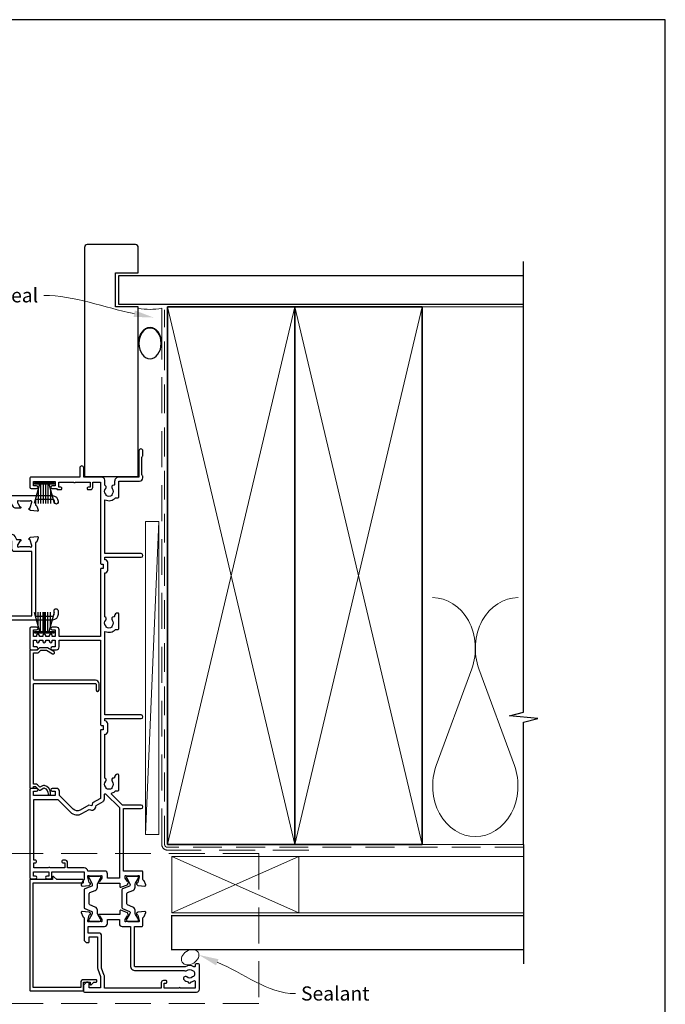
# Model space of a CAD drawing. Units: millimetres. Extents: x 23 to 1863, y -511 to 568.
# Drawn here: x 522 to 750, y -120 to 228 of the extents above; entities that cross this region are included whole.
import ezdxf

# ---------------------------------------------------------------- set-up
doc = ezdxf.new("R2010")
doc.units = ezdxf.units.MM
doc.header["$MEASUREMENT"] = 0
doc.linetypes.add('DASHED', pattern=[19.049999999999997, 12.7, -6.35])
doc.layers.get('Defpoints').update_dxf_attribs({"color": 1})
for name, color, linetype in [('22150$0$APL Joinery', 2, 'Continuous'), ('22310$0$APL Joinery', 2, 'Continuous'), ('22735$0$APL Joinery', 2, 'Continuous'), ('22805$0$APL Joinery', 2, 'Continuous'), ('9010335$0$APL Joinery', 2, 'Continuous'), ('APL Joinery', 2, 'Continuous')]:
    doc.layers.add(name, color=color, linetype=linetype)
doc.styles.add('General notes', font='arial.ttf', dxfattribs={"height": 3.5})

# ---------------------------------------------------------------- blocks, each defined once
blk = doc.blocks.new('22310$0$19437')
at = {"layer": '22310$0$APL Joinery'}
blk.add_lwpolyline([(71.99999999983929, 42.00000000010914), (71.99999999983929, 41.59999999998035, -0.9999999999999999), (70.79999999983856, 41.59999999998035), (70.79999999983856, 42, 0.414213562373095), (70.19999999983911, 42.59999999999945), (63.99999999982838, 42.59999999999945), (63.99999999995934, 40.78991268231403, 0.3613975351165655), (64.24522083598485, 40.49495634114646, -0.2655138063298827), (64.47234945824611, 40.30260604297655), (64.98190778620783, 38.90260604296782, -0.548618786612905), (64.67385327714446, 38.50114159055283), (62.28934043353665, 38.70975943240774, -0.1763269807075047), (62.10335512200554, 38.79648580747744), (61.77661762478537, 39.1232233046976, -0.5773502691904056), (61.88868955881144, 39.54148145656291), (62.00022506597752, 39.57136730563798, 0.2679491924346096), (62.17700176127464, 39.74814400093601), (62.68977774784734, 41.66185003570718, 0.06554346281528096), (62.69999999995643, 41.73949574922881), (62.69999999997826, 41.8999999999578, 0.6885002580570598), (62.17639320226162, 42.10000000002765, -0.2134217652387747), (61.95278640462793, 41.99999999999272), (58.73810499612891, 41.99999999999272, -0.0632542239301064), (58.66310499613182, 42.00952624902857), (57.94999999998554, 42.1936491673041, 0.4903143948243864), (57.69999999998554, 41.99999999999272), (57.69999999998554, 41.48432619692176, 0.1378721067456931), (57.74393476080449, 41.32802330737468), (58.51242872234734, 40.06902809212625, -0.3611145255716062), (58.81468105622052, 39.96560748767661), (58.86678201940531, 39.88025240795105, -0.5855240683206488), (58.65339432008413, 39.49999999999636), (57.07778591145079, 39.49999999999636, -0.2614125764246529), (56.22423511417246, 39.97899036816125), (55.09986175354906, 41.82100963183439, 0.2614125764247837), (54.24631095626982, 42.30000000000018), (10.56409165071409, 42.30000000000018, 0.2614125764253886), (9.71054085343394, 41.82100963183257), (7.975764885864464, 38.97899036817398, -0.2614125764254097), (7.122214088584315, 38.50000000000728), (5.546605679951881, 38.50000000000728, -0.5855240683337806), (5.333217980633435, 38.88025240795832), (5.385318943811853, 38.96560748768388, -0.361114525566074), (5.687571277685038, 39.06902809212625), (6.456065239227883, 40.32802330738195, 0.1378721067453836), (6.500000000046839, 40.48432619693631), (6.500000000039563, 41, 0.4903143948494256), (6.250000000046839, 41.19364916731865), (5.536895003900554, 41.00952624903584, -0.06325422393010618), (5.461895003903464, 41), (2.247213595331687, 41, -0.2134217652387756), (2.023606797697994, 41.10000000003492, 0.6885002580537082), (1.499999999988631, 40.89999999996508), (1.500000000003183, 40.73949574923608, 0.06554346281431929), (1.510222252112271, 40.66185003571445), (2.022998238684067, 38.74814400094328, 0.2679491924250386), (2.199774933982098, 38.57136730564525), (2.311310441149089, 38.54148145657291, -0.5773502692084677), (2.423382375172423, 38.12322330470579), (2.096644877954077, 37.79648580748471, -0.1763269807075041), (1.910659566422964, 37.70975943241501), (-0.473853277184844, 37.50114159056102, -0.548618786615524), (-0.7819077862500308, 37.90260604297509), (-0.2723494582828607, 39.30260604298383, -0.2655138063362678), (-0.04522083602614657, 39.49495634115738, 0.361397535123095), (0.2000000000057298, 39.78991268232494), (0.1999999999848114, 42.60000000002037), (-11.19999999999773, 42.60000000002037), (-11.19999999999773, 40.80000000000655, -0.4142135623733448), (-11.999999999997, 40.00000000000728), (-12.94999999999773, 40.00000000000728, -0.9999999999999999), (-12.94999999999773, 41.00000000000728), (-12.19999999999773, 41.00000000000728), (-12.19999999999773, 42.50000000000728), (-17.69999999999773, 42.50000000000728), (-17.69999999999773, 41.00000000000728), (-16.94999999999773, 41.00000000000728, -0.9999999999999999), (-16.94999999999773, 40.00000000000728), (-18.49999999999336, 40.00000000000728, -0.414213562373095), (-18.99999999999336, 40.50000000000728), (-18.99999999999336, 43.70000000000437, -0.414213562373095), (-18.69999999999773, 44), (69.99999999983929, 44, -0.4142135623571119)], format="xyb", close=True, dxfattribs=at)
blk = doc.blocks.new('22310$0$19436')
at = {"layer": '22310$0$APL Joinery'}
for points in [[(57.69999999998618, 25.99999999999636, 0.4903143948243847), (57.94999999998618, 25.80635083268498), (58.66310499613246, 25.99047375096052, -0.0632542239308791), (58.73810499612955, 25.99999999999636), (61.95278640462857, 25.99999999999636, -0.2134217652359361), (62.17639320226226, 25.89999999995416, 0.6885002580626465), (62.69999999997162, 26.10000000003129), (62.69999999995707, 26.26050425076755, 0.06554346281207425), (62.68977774784798, 26.33814996428191), (62.17700176127983, 28.25185599905308, 0.2679491924298893), (62.00022506597816, 28.42863269434383), (61.8886895588148, 28.45851854341618, -0.5773502691916775), (61.77661762478965, 28.87677669529148), (62.10335512200982, 29.20351419250437, -0.1763269807042752), (62.28934043353729, 29.29024056758135), (64.6738532771451, 29.49885840943534, -0.5486187866205943), (64.98190778621574, 29.09739395702127), (64.47234945824675, 27.69739395701254, -0.2655138063238048), (64.2452208359864, 27.50504365882443, 0.3613975351209349), (63.99999999995634, 27.21008731766415), (63.99999999995634, 1.399999999995089), (69.99999999992724, 1.399999999995089, 0.4142135623730976), (70.5999999999276, 1.999999999995453), (70.5999999999276, 3.29999999998472, -0.9999999999999999), (71.99999999995634, 3.29999999998472), (71.99999999995634, 2, -0.414213562373095), (69.99999999995634, 0), (0.3000000000001819, 0, -0.414213562373761), (0, 0.3000000000001819), (0, 2.375735931291274, -0.1989123673797074), (0.08786796564527322, 2.587867965648911), (0.9121320343547268, 3.412132034358365, -0.1989123673768789), (1.124264068712364, 3.499999999996362), (1.69999999999709, 3.500000000003638, -0.4142135623873024), (1.999999999992724, 3.200000000008004), (2, 1.500000000003638), (5.999999999992724, 1.500000000003638), (5.999999999993634, 15), (5.299999999997453, 15, -0.4142135623699872), (4.999999999997272, 15.29999999999927), (4.999999999995453, 18.69999999999345, -0.414213562373095), (5.299999999994725, 18.99999999999272), (5.999999999993634, 18.99999999999272), (5.999999999992724, 22.99999999999636), (2.000000000007311, 22.99999999999637), (2, 17.79999999999927, -0.414213562373095), (1.69999999999709, 17.49999999999636), (1.124264068712364, 17.50000000000364, -0.1989123673794842), (0.9121320343547268, 17.58786796564891), (0.2878679656423628, 18.212132034354, -0.1989123673794677), (0.2000000000007276, 18.42426406871164), (0.1999999999688953, 26.21008731738766, 0.3613975351420511), (-0.04522083603296778, 26.50504365883535, -0.2655138063500635), (-0.2723494583224237, 26.69739395701345), (-0.7819077862804988, 28.09739395702218, -0.5486187866144089), (-0.4738532772171311, 28.49885840942171), (1.910659566390677, 28.29024056758226, -0.176326980709837), (2.09664487792179, 28.20351419250528), (2.423382375134679, 27.87677669529239, -0.5773502692001085), (2.311310441116802, 27.45851854342345), (2.199774933949811, 27.42863269435202, 0.2679491924364339), (2.022998238655418, 27.25185599905399), (1.510222252079984, 25.33814996428282, 0.06554346281657113), (1.49999999996362, 25.26050425076119), (1.499999999949068, 25.10000000002492, 0.6885002580553642), (2.023606797662069, 24.89999999996235, -0.213421765240401), (2.247213595306675, 24.99999999999727), (5.461895003798418, 24.99999999999727, -0.06325422393087998), (5.536895003795507, 24.99047375096143), (6.249999999938154, 24.80635083268589, 0.4903143948325701), (6.49999999994543, 24.99999999999727), (6.499999999934516, 25.51567380306824, 0.1378721067420338), (6.456065239119198, 25.67197669261532), (5.687571277579991, 26.93097190786375, -0.3611145255660715), (5.385318943706807, 27.03439251230611), (5.33321798052657, 27.11974759203167, -0.5855240683285616), (5.546605679839558, 27.49999999999727), (7.080816411432352, 27.49999999995907, -0.3563939586952634), (10.99999999989268, 30.69999999999618), (54.3999999999869, 30.69999999999618, -0.3371881663439988), (57.29136645894687, 28.49999999999636), (58.65339432009114, 28.49999999999636, -0.5855240683293312), (58.86678201940686, 28.11974759203076), (58.8146810562248, 28.0343925123052, -0.3611145255693877), (58.51242872234798, 27.93097190786284), (57.74393476080513, 26.67197669261441, 0.1378721067460072), (57.69999999998618, 26.51567380306733)], [(8.099999999982174, 22.99999999999636), (7.39999999999327, 22.99999999999636), (7.39999999999327, 19.40000000000327), (6.999999999995453, 19.00000000000546), (7.39999999999327, 18.60000000000764), (7.39999999999327, 1.499999999995453), (62.69999999993615, 1.499999999995453), (62.69999999974334, 24.19999999999527), (56.69999999998618, 24.19999999999618, -0.414213562373095), (55.69999999998618, 25.19999999999618), (55.69999999998709, 27.49999999999545, 0.4142135623732706), (54.19999999998709, 28.99999999999636), (10.8999999999096, 28.99999999999636, 0.414213562378663), (8.899999999909596, 26.99999999995816), (8.8999999999196, 26.50000000001637, -0.2679491924322954), (8.399999999932334, 25.63397459622047), (8.399999999958709, 24.4000000000251), (7.999999999960892, 24.00000000002728), (8.399999999958709, 23.60000000002947), (8.399999999982356, 23.30000000000291, -0.4142135623794227)]]:
    blk.add_lwpolyline(points, format="xyb", close=True, dxfattribs=at)
blk = doc.blocks.new('22150$0$9100370')
at = {"layer": '22150$0$APL Joinery', "color": 8}
blk.add_lwpolyline([(3.060769999999991, 0.8999999999999988, -0.1316519999999947), (2.460769999999975, 1.06076899999999), (0.7535899999999742, 2.046410000000002, 0.1316519999999862), (0.5535899999999927, 2.100000000000035), (0.4000000000000341, 2.099999999999987, 0.4142139999999523), (-7.105427357601002e-15, 1.699999999999995), (5.551115123125783e-17, -1.699999999999996, 0.4142139999999438), (0.4000000000000412, -2.100000000000001), (0.5535899999999856, -2.100000000000001, 0.1316519999999861), (0.7535899999999529, -2.046409999999975), (2.460769999999968, -1.060769999999998, -0.1316520000000096), (3.060769999999998, -0.900000000000003), (3.933028999999976, -0.9000000000000127, 0.3057310000000139), (5.045649999999981, -0.149527999999973), (5.813044999999988, 1.749842999999991, -0.305730999999958), (6.18391900000001, 2.000000000000035), (9.816081730948952, 1.999999999999993, -0.3057306439183246), (10.18695512593631, 1.749842688296697), (10.95435099999997, -0.1495280000000106, 0.3057310000000022), (12.06697100000002, -0.9000000000000128), (12.93923100000001, -0.9000000000000057, -0.1316519999999959), (13.53923099999997, -1.060769999999998), (15.24641000000003, -2.046410000000013, 0.1316519999999861), (15.44640999999996, -2.100000000000001), (15.59999999999997, -2.100000000000001, 0.4142140000000105), (16, -1.699999999999996), (16, 1.700000000000005, 0.4142140000000191), (15.59999999999997, 2.099999999999987), (15.44640999999995, 2.099999999999994, 0.1316519999999861), (15.24641000000003, 2.046410000000002), (13.53923099999999, 1.060768999999995, -0.1316520000000112), (12.93923100000001, 0.8999999999999986), (12.76195000000001, 0.8999999999999915, -0.3057309999999791), (12.48379499999999, 1.087617999999985), (11.48899217130661, 3.549842576001049, 0.3057307266905265), (11.11811873094899, 3.800000000000004), (4.881881999999962, 3.800000000000004, 0.3057309999999901), (4.511009000000016, 3.549842999999978), (3.516204999999957, 1.087617999999985, -0.3057309999999864), (3.238049999999987, 0.9000000000000306)], format="xyb", close=True, dxfattribs=at)
blk.add_lwpolyline([(10.18695499999995, 1.749842999999991), (10.18695499999995, 1.749842999999991)], dxfattribs=at)
blk = doc.blocks.new('22150$0$19400')
at = {"layer": '22150$0$APL Joinery'}
for points in [[(27.42863269436236, -2.199774933955268), (27.45851854343016, -2.311310441122259, 0.5773502691812858), (27.87677669530274, -2.423382375143774), (28.20351419251926, -2.096644877927247, 0.1763269807075), (28.29024056758891, -1.910659566396134), (28.49885840944665, 0.4738532772116737, 0.5486187866109637), (28.09739395703258, 0.7819077862750419), (26.69739395702379, 0.2723494583169668, 0.2655138063259814), (26.50504365885024, 0.04522083605297646, -0.3613975351176101), (26.21008731766284, -0.2000000000116415), (18.42426406871158, -0.2000000000007276, 0.1989123673794267), (18.21213203435417, -0.2878679656460017), (17.58786796564181, -0.9121320343583648, 0.1989123673785776), (17.50000000000023, -1.124264068712364), (17.50000000000381, -1.700000000004366, 0.4142135623699871), (17.79999999999944, -2.000000000003638), (19.50000000000017, -2.000000000003638), (19.50000000000017, -5.000000000003638), (8.423804400148697, -5.000000000003638, 0.08748866352635835), (8.081784256819446, -5.060307379211736), (5.5, -5.999999999996362), (1.5, -5.999999999996362), (1.500000000000171, -2.000000000003638), (3.200000000000898, -2.000000000007276, 0.4142135623699317), (3.500000000000114, -1.700000000004366), (3.500000000000171, -1.124264068716002, 0.1989123673793227), (3.41213203435484, -0.9121320343583648), (2.587867965641863, -0.0878679656489112, 0.1989123673820795), (2.375735931287807, -3.637978807091713e-12), (0.2999999999994998, 0, 0.4142135623697652), (0, -0.3000000000029103), (1.13686837721616e-13, -40.00000000000364, 0.414213562373095), (1.000000000000113, -41.00000000000364), (9.70000000000448, -41.00000000001819, 0.4142135623730953), (10.00000000000011, -40.69999999999709), (10.00000000000011, -39.80000000000291, 0.414213562373095), (9.699999999997203, -39.5), (9.240551951706927, -39.50000000000487, -0.587939828016566), (8.985616886429208, -39.04186046512043, 0.282430359890485), (8.99999999999301, -35.98157153607224), (8.999999999992776, -18.3000000000091, -0.4142135623730989), (9.299999999992776, -18.00000000000909), (23.20000000001019, -18.00000000000909), (23.20000000001323, -20.70000000000944, 0.4142135623727656), (23.50000000001323, -21.0000000000091), (26.21008731766329, -21.00000000000909, -0.3613975351175568), (26.5050436588503, -21.24522083606826, 0.2655138063259816), (26.69739395702379, -21.47234945833225), (28.09739395703252, -21.98190778629032, 0.5486187866110795), (28.49885840944683, -21.67385327722695), (28.29024056758897, -19.28934043361915, 0.1763269807074704), (28.20351419251932, -19.10335512208803), (27.87677669530274, -18.77661762487151, 0.5773502691812877), (27.45851854343016, -18.88868955889302), (27.42863269436236, -19.00022506606001, -0.2679491924305531), (27.25185599906433, -19.17700176135804), (25.33814996429317, -19.68977774792984, -0.06554346281572028), (25.26050425077153, -19.70000000004256), (25.1000000000389, -19.70000000006075, -0.6885002580487077), (24.899999999969, -19.17639320234412, 0.21342176524188), (25.00000000001125, -18.95278640470679), (25.00000000000762, -15.7381049962114, 0.06325422393010591), (24.99047375097177, -15.66310499621432), (24.80635083269624, -14.95000000007531, -0.4903143948244948), (25.00000000000762, -14.70000000007531), (25.51567380307858, -14.70000000007531, -0.1378721067465541), (25.67197669262566, -14.74393476089062), (26.93097190787773, -15.51242872242983, 0.3611145255661528), (27.0343925123201, -15.81468105630302), (27.11974759204566, -15.8667820194878, 0.407915492040641), (27.46053133094927, -15.78821478851933, -0.2556647563777684), (27.71316892809352, -15.6499993505422), (27.8869708866344, -15.6499993505422, 0.3152987888791665), (28.07490941079158, -15.51840337920657), (28.91779054324644, -13.20260650050295, 0.5205670505518636), (28.63588275701068, -12.80000045750603), (27.50000000000017, -12.80000045750603), (27.5000000000004, -5.546605679845015, 0.5855240683174591), (27.11974759204566, -5.333217980527478), (27.0343925123201, -5.385318943712264, 0.3611145255661521), (26.93097190787773, -5.687571277585448), (25.67197669262566, -6.456065239124655, -0.1378721067465557), (25.51567380307858, -6.499999999939973), (25.00000000000762, -6.499999999939973, -0.4903143948244947), (24.80635083269624, -6.249999999939973), (24.99047375097177, -5.536895003800964, 0.0632542239300937), (25.00000000000762, -5.461895003803875), (25.00000000001125, -2.247213595308494, 0.2134217652419299), (24.89999999996905, -2.023606797671164, -0.6885002580486304), (25.1000000000389, -1.499999999954525), (25.26050425077153, -1.499999999972715, -0.06554346281571966), (25.33814996429317, -1.510222252085441), (27.25185599906433, -2.022998238657237, -0.2679491924305529)], [(3.199999999989927, -29.19999999999709, 0.4142135623659915), (3.500000000000114, -29.5), (3.799999999995748, -29.49999999998545, 0.4142135623695433), (4.099999999998658, -29.19999999999709), (4.099999999998658, -28.30000000000291, 0.414213562373095), (3.299999999995748, -27.5), (1.39999999999951, -27.50000000000362), (1.39999999999951, -7.399999999996348), (5.570530792283752, -7.399999999996362, 0.0874886635263781), (5.912550935611115, -7.339692620781656), (8.49433519243232, -6.399999999996389), (19.89999999959266, -6.400000004685717, 0.4142135624924521), (20.90000000000017, -5.400000004685717), (20.90000000000017, -1.600000000000728), (23.20000000000034, -1.600000000000728), (23.20000000000034, -7.399999999941429, 0.4142135623733373), (24.30000000000252, -8.499999999943611), (25.70000000000027, -8.499999999938154), (25.70000000000016, -12.70000000007531), (24.20000000000534, -12.70000000007531, 0.414213562373428), (23.20000000000534, -13.70000000007531), (23.20000000001199, -16.6000000000091), (9.399999999992778, -16.6000000000091, 0.4142135623730989), (7.599999999992776, -18.40000000000912), (7.599999999993005, -35.59799677066646, 0.3371451007139131), (7.655265180001267, -36.50451651751791, -0.3759457950184911), (7.6392794338318, -38.51373930161935, 0.1991497413584659), (7.463451825562682, -39.02044749328343, -0.2901572235417919), (5.536548174437653, -39.02044749328343, 0.1991497413584709), (5.360720566168538, -38.51373930161935, -0.3804928599990192), (5.360720566170663, -36.48626069838099, 1), (4.314824692487413, -35.55561478214197, 0.140357604995717), (3.616852678573004, -37.00696194575932, 0.8454776968626654), (3.616852678572514, -37.99303805424054, 0.09676361629461301), (4.014383113575263, -39.0418604651241, -0.587939828013148), (3.759448048300044, -39.50000000000826), (1.400000000001569, -39.50000000000431), (1.400000000001569, -34.34641016151363, 0.5773502691937065), (1.400000000001569, -33.65358983848637), (1.400000000001569, -28.5), (3.199999999997203, -28.5)]]:
    blk.add_lwpolyline(points, format="xyb", close=True, dxfattribs=at)
blk = doc.blocks.new('22150$0$19415')
at = {"layer": '22150$0$APL Joinery'}
for points in [[(127.9999999990105, 8.592820323399792, 0.414213562373095), (128.9999999990105, 9.592820323399792), (128.9999999990105, 11.10000000000218, 0.9999999999999999), (127.9999999990105, 11.10000000000218), (127.9999999990105, 10.00000000000364), (125.6499999997886, 9.999999999998181), (125.6499999997895, 11.10000000000218), (125.9999999990105, 11.10000000000218, 0.9999999999999999), (125.9999999990105, 12.10000000000218), (125.6499999997886, 12.10000000000218), (125.6499999997895, 13.34999999999491), (125.9999999990105, 13.34999999999491, 0.9999999999999999), (125.9999999990105, 14.34999999999491), (125.6499999997886, 14.34999999999491), (125.6499999997886, 15.60000000000218), (125.9999999990105, 15.60000000000218, 0.9999999999999999), (125.9999999990105, 16.60000000000218), (125.6499999997886, 16.60000000000218), (125.6499999997886, 17.69999999998799), (127.9999999990105, 17.69999999999345), (127.9999999990105, 16.60000000039145, 0.9999999999999999), (128.999999999789, 16.60000000039145), (128.999999999789, 18.49999999999636, 0.414213562373095), (128.499999999789, 18.99999999999636), (121.499999999789, 18.99999999999636, 0.414213562373095), (120.999999999789, 18.49999999999636), (120.999999999789, 16.60000000039145, 0.9999999999999999), (122.0000000005675, 16.60000000039145), (122.0000000005675, 17.69999999999345), (124.3499999997894, 17.69999999998799), (124.3499999997894, 16.60000000000218), (124.0000000005675, 16.60000000000218, 0.9999999999999999), (124.0000000005675, 15.60000000000218), (124.3499999997894, 15.60000000000218), (124.3499999997894, 14.34999999999491), (124.0000000005675, 14.34999999999491, 0.9999999999999999), (124.0000000005675, 13.34999999999491), (124.3499999997894, 13.34999999999491), (124.3499999997894, 12.10000000000218), (124.0000000005675, 12.10000000000218, 0.9999999999999999), (124.0000000005675, 11.10000000000218), (124.3499999997894, 11.10000000000218), (124.3499999997894, 9.999999999998181), (122.0000000005675, 10.00000000000364), (122.0000000005675, 11.10000000000218, 0.9999999999999999), (121.0000000005675, 11.10000000000218), (121.0000000005675, 9.592820323399792, 0.414213562373095), (122.0000000005675, 8.592820323399792), (124.3499999997894, 8.592820323399792), (124.3499999997894, -5.999999594449037), (94.54999999999018, -5.999999594430847, 0.4142135623729181), (94.24999999999, -6.299999594430119), (94.2499999999909, -6.999999594430847), (92.7499999999909, -6.999999594430847), (92.7499999999909, -6.299999594441033, 0.414213562373095), (92.44999999999072, -5.999999594438123), (68.49999999922875, -5.999999594440851), (66.89999999922838, -3.22871830232998), (65.80717967620149, -2.935897979300535), (66.09999999922911, -1.843077656275455), (64.325984184562, 1.229607868158382, -0.3394542588634091), (64.64382142975865, 3.643821430531716), (69.49999999922875, 8.5), (70.99999999922875, 8.5, 0.414213562373095), (71.99999999922875, 9.5), (71.99999999922875, 11.10000000000218, 0.9999999999999999), (70.99999999922875, 11.10000000000218), (70.99999999922875, 10.00000000000364), (69.49999999922875, 10), (69.49999999922875, 17.69999999998981), (70.99999999922875, 17.69999999999345), (70.99999999922875, 16.60000000000218, 0.9999999999999999), (71.99999999922875, 16.60000000000218), (71.99999999922875, 18.49999999999636, 0.414213562373095), (71.49999999922875, 18.99999999999636), (40.5, 18.99999999999636, 0.414213562373095), (40, 18.49999999999636), (40, 16.94999999999709, 0.9999999999999999), (41, 16.94999999999709), (41, 17.69999999999709), (42.5, 17.69999999999709), (42.5, 12.19999999999709), (41, 12.19999999999709), (41, 12.94999999999709, 0.9999999999999999), (40, 12.94999999999709), (40, 11.69999999999709, 0.414213562373095), (40.5, 11.19999999999709), (42.5, 11.19999999999709), (42.5, -0.2000000000371074), (39.78991268232403, -0.2000000000334694, -0.3613975351190647), (39.49495634115738, 0.04522083598203608, 0.2655138063259304), (39.30260604298383, 0.2723494582423882), (37.902606042976, 0.7819077862031918, 0.5486187866128727), (37.50114159056102, 0.4738532771407336), (37.70975943241865, -1.910659566473441, 0.1763269807078132), (37.79648580748835, -2.096644877998187), (38.12322330470488, -2.423382375215624, 0.577350269188565), (38.54148145657746, -2.3113104411932), (38.57136730564525, -2.199774934027118, -0.2679491924285133), (38.74814400093965, -2.022998238731816), (40.66185003571445, -1.510222252157291, -0.06554346281576566), (40.73949574923608, -1.500000000043656), (40.89999999996508, -1.500000000026375, -0.6885002580513784), (41.10000000003129, -2.023606797741195, 0.2134217652404988), (40.99999999999636, -2.247213595383073), (41, -5.461895003876634, 0.06325422393006394), (41.00952624903584, -5.536895003879181), (41.19364916731138, -6.250000000014552, -0.4903143948248196), (41, -6.50000000001819), (40.48432619692903, -6.500000000015461, -0.137872106743824), (40.32802330737832, -6.456065239199233), (39.06902809212988, -5.687571277659117, 0.3611145255656181), (38.96560748768752, -5.385318943783204), (38.88025240795832, -5.333217980599329, 0.5855240683171918), (38.5, -5.546605679923232), (38.5, -12.80000045750421), (37.36411797415712, -12.80000045750785, 0.520567050552308), (37.08221018792119, -13.20260650050113), (37.92509132037594, -15.51840337920567, 0.3152987888794283), (38.11302984453323, -15.6499993505422), (38.28683180307416, -15.64999935054129, -0.2556647563776017), (38.53946940021797, -15.78821478852024, 0.4079154920406964), (38.88025313912203, -15.86678201948598), (38.96560821884759, -15.8146810563012, 0.3611145255656013), (39.06902882328995, -15.51242872242801), (40.32802403854203, -14.74393476089153, -0.137871485387659), (40.48432619692903, -14.70000000000073), (41, -14.70000000000073, -0.4903143948248163), (41.19364916731138, -14.95000000000073), (41.00952624903584, -15.66310499613792, 0.06325422393006115), (41, -15.73810499613683), (40.99999999999636, -18.95278640463584, 0.2134217652407378), (41.10000000003129, -19.17639320227227, -0.6885002580515605), (40.89999999996508, -19.69999999998618), (40.73949574923608, -19.69999999996799, -0.06554346281562795), (40.66185003571445, -19.68977774785526), (38.74814400093965, -19.17700176128346, -0.2679491924287699), (38.57136730564525, -19.00022506598543), (38.54148145657746, -18.88868955882117, 0.5773502691875656), (38.12322330470488, -18.77661762480056), (37.79648580748835, -19.10335512201527, 0.1763269807074988), (37.70975943241865, -19.28934043354457), (37.50114159056102, -21.6738532771551, 0.5486187866129187), (37.90260604297509, -21.98190778621574), (39.30260604298383, -21.4723494582604, 0.265513806325937), (39.49495634115738, -21.2452208359955, -0.3613975351185999), (39.78991268232403, -20.99999999998909), (42.50000000011005, -20.99999999998272, 0.414213562372998), (42.80000000010932, -20.69999999998254), (42.80000000010932, -14.09999999999854), (64.8999999992293, -14.09999999999491), (64.8999999992293, -20.39999999998236, 0.9999999999999999), (66.09999999922911, -20.39999999998236), (66.09999999922911, -13.80000000087966), (69.8985779852519, -10.00142201485505, -0.5503219251326864), (70.39315085128874, -10.11242454511194, 0.1144458203841764), (71.19999999977426, -11.36643191324856), (71.19999999977063, -12.20000000002256, 0.4142135623734954), (71.49999999977172, -12.50000000002638), (76.69999999977153, -12.50000000000728, 0.4142135623724293), (76.99999999977081, -12.200000000008), (76.99999999977081, -12.00000000001455, 0.414213562373095), (75.99999999977081, -11.00000000001455), (75.97834861910087, -11.00000000001455, -0.4253233383018183), (75.67856271122582, -10.68866821121537, 0.6608046417550605), (74.51373930138652, -10.13927943383806, -0.3804928600014295), (72.48626069815327, -10.13927943383715, 0.1991497413574072), (71.97955250649102, -9.963451825568882, -0.2901572235421199), (71.97955250649284, -8.036548174442032, 0.199149741357348), (72.48626069815509, -7.860720566175587, -0.3804928600014766), (74.51373930139562, -7.860720566177406, 0.5186980024837904), (75.62809001520873, -7.599999594440305), (91.14999999999054, -7.599999594433029, 0.4142135623732948), (92.14999999999145, -8.59999959443303), (94.84999999999127, -8.599999594429391, 0.414213562372864), (95.84999999999036, -7.599999594429391), (96.69999900015682, -7.599999594429391), (96.69999900015682, -20.34999999962201, 0.9999999999999999), (97.999999000157, -20.34999999962201), (97.999999000157, -7.599999594429391), (127.5116894402609, -7.600000000022192, 0.3197097289414125), (128.1999999997706, -11.36643191324583), (128.1999999997706, -12.20000000002437, 0.4142135623740383), (128.4999999997717, -12.50000000002547), (133.6999999997715, -12.50000000000728, 0.414213562371985), (133.9999999997708, -12.200000000008), (133.9999999997708, -12.00000000001455, 0.414213562373095), (132.9999999997708, -11.00000000001455), (132.9783486191009, -11.00000000001455, -0.4253233383019868), (132.6785627112258, -10.68866821121628, 0.6608046417548389), (131.5137393013865, -10.13927943383896, -0.3804928600004822), (129.4862606981551, -10.13927943383896, 0.1991497413571327), (128.979552506491, -9.963451825569791, -0.2901572235412148), (128.979552506491, -8.03654817444476, 0.1991497413571188), (129.4862606981551, -7.860720566175587, -0.3804928600006038), (131.5137393013938, -7.860720566175587, 0.5186978042219843), (132.6280898513396, -7.60000000002583), (148.149999999905, -7.600000000040382, 0.4142134435758636), (149.149999999906, -8.599999594440305), (151.8499999999058, -8.599999594438486, 0.4142134435738278), (152.8499999999049, -7.60000000004402), (153.6999990000713, -7.60000000004402), (153.6999990000713, -20.34999999962201, 0.9999999999999999), (154.9999990000715, -20.34999999962201), (154.9999990000715, -7.60000000004402), (174.0116894402363, -7.600000000059481, 0.3197097289022331), (174.6999999999416, -11.36643191285657), (174.6999999999416, -12.19999999963511, 0.4142135623740453), (174.9999999999427, -12.4999999996362), (180.5999999999585, -12.49999999961801), (180.5999999999585, -19.79999999962092, 0.4142135623704312), (181.7999999999411, -20.99999999962165), (182.2757283424471, -20.99999999962529, 0.1989123673774953), (182.4878603768047, -20.91213203398365), (182.7121244455157, -20.68786796526911, -0.1989123673816666), (182.9242564798733, -20.59999999962747), (188.9757359312462, -20.59999999962747, -0.1989123673815941), (189.1878679656038, -20.68786796526911), (189.4121320343147, -20.91213203398001, 0.1989123673796065), (189.6242640686651, -20.99999999962529), (191.2999999999556, -20.99999999962529, 0.9999999999999999), (191.2999999999556, -19.59999999962383), (181.99999999996, -19.59999999962747), (181.99999999996, -12.49999999961801, 0.4142135623759365), (180.4999999999636, -10.99999999962529), (179.4783486192719, -10.99999999962529, -0.4253233383022061), (179.1785627113968, -10.68866821082702, 0.6608046417546316), (178.0137393015575, -10.1392794334497, -0.3804928600004757), (175.9862606983261, -10.1392794334497, 0.1991497413571327), (175.479552506662, -9.963451825180528, -0.2901572235412144), (175.479552506662, -8.036548174055497, 0.1991497413571179), (175.9862606983261, -7.860720565786323, -0.3804928600006043), (178.0137393015648, -7.860720565786323, 0.5737843406182697), (179.1630544689751, -7.486617068247142), (180.9999999999527, -7.486617068247142, 0.4142135623730981), (181.9999999999527, -6.486617068247142), (181.9999999999527, -0.09999999962110451), (185.2999999999556, -0.0999999996383849, 0.9999999999999999), (185.2999999999556, 1.300000000370346), (181.9999999999518, 1.300000000370346), (181.9999999999673, 18.70000000038635, 0.4142135623588878), (181.6999999999571, 19.00000000038563), (178.49999999996, 19.00000000038563, 0.414213562373095), (177.99999999996, 18.50000000038563), (177.99999999996, 16.60000000078071, 0.9999999999999999), (179.0000000007385, 16.60000000078071), (179.0000000007385, 17.70000000038272), (180.5000000007385, 17.70000000037908), (180.5000000007385, 10.00000000038926), (179.0000000007385, 10.0000000003929), (179.0000000007385, 11.10000000039145, 0.9999999999999999), (178.0000000007385, 11.10000000039145), (178.0000000007385, 9.592820323789056, 0.2679491927192501), (177.5999999999585, 8.900000000387081), (177.5999999999585, 8.000000000392902, 0.4142135623694948), (177.8999999999614, 7.700000000404543), (178.1999999999571, 7.700000000389991, 0.41421356236604), (178.4999999999673, 8.000000000392902), (178.49999999996, 8.700000000389991), (180.2999999999556, 8.700000000389991), (180.2999999999556, 3.546410161903623, 0.5773502691937474), (180.2999999999556, 2.85358983887636), (180.2999999999556, -2.299999999610009), (178.49999999996, -2.299999999610009), (178.4999999999673, -1.599999999612919, 0.41421356236604), (178.1999999999571, -1.299999999610009), (177.8999999999614, -1.299999999624561, 0.4142135623694947), (177.5999999999585, -1.599999999612919), (177.5999999999585, -2.499999999607098, 0.414213562373095), (178.3999999999614, -3.299999999610009), (180.2999999999556, -3.299999999606371), (180.2999999999556, -6.000001770009476), (151.5499999999047, -5.999999594439032, 0.4142135623729007), (151.2499999999054, -6.299999594438304), (151.2499999999054, -6.999999594439032), (149.7499999999054, -6.999999594439942), (149.7499999999054, -6.299999594448309, 0.4142135623730881), (149.4499999999052, -5.999999594449037), (125.6499999997895, -5.999999594449037), (125.6499999997895, 8.592820323399792)], [(46.59999999999673, 7.299999999999272, 0.4142135623699014), (46.29999999999382, 7.599999999987631), (45.99999999999818, 7.600000000002183, 0.4142135623656316), (45.69999999998799, 7.299999999999272), (45.69999999999527, 6.600000000002183), (43.89999999999964, 6.600000000002183), (43.90000000000055, 11.75358983848855, 0.577350269192802), (43.89999999999964, 12.44641016151581), (43.89999999999964, 17.60000000000218), (45.69999999999527, 17.60000000000218), (45.69999999998799, 16.90000000000509, 0.4142135623656378), (45.99999999999818, 16.60000000000218), (46.29999999999382, 16.60000000001855, 0.4142135623699041), (46.59999999999673, 16.90000000000509), (46.59999999999673, 17.60000000000218), (68.09999999922911, 17.59999999999491), (68.09999999922911, 9.07989898732194), (63.65387193609786, 4.633770924194323, 0.3394542588634118), (63.11354861926429, 0.5296078681585641), (64.60017807968597, -2.045309889322198, 0.654653670707372), (65.97495078817155, -4.426486069279235), (67.4030344877674, -6.899999594441397, 0.2679491924312036), (68.26905989155239, -7.399999594441397), (69.79583734963217, -7.399999594441397, -0.6681786379194758), (70.0079693839889, -7.912131628797397), (65.2201010127892, -12.69999999999345), (40.30000000000018, -12.70000000000073), (40.30000000000018, -8.50000000001819), (41.80000000000291, -8.50000000001819, 0.4142135623730284), (42.80000000000291, -7.500000000014552), (42.79999999999563, -1.567479433153494, 0.3522849494195462), (43.89999999999964, -0.2000000000334694), (43.89999999999964, 5.600000000009459), (45.79999999999382, 5.600000000002183, 0.414213562373095), (46.59999999999673, 6.400000000005093)]]:
    blk.add_lwpolyline(points, format="xyb", close=True, dxfattribs=at)

msp = doc.modelspace()

# ---------------------------------------------------------------- linework, layer by layer
at = {"layer": '22735$0$APL Joinery', "ltscale": 0.2}
msp.add_lwpolyline([(549.1881646398457, -112.339835833451), (549.1881646398457, -112.0398358334508, 0.4142135623738963), (548.8881646398464, -111.7398358334516), (544.488164639845, -111.7398358334506, 0.414213562373095), (543.488164639845, -112.7398358334506), (543.488164639845, -114.4398358334505), (526.6881646366515, -114.4398358334505), (526.6881646366515, -77.53983583344993), (544.1881646366479, -77.53983583345537, 0.4142135623738978), (544.4881646366472, -77.2398358334561), (544.4881646366472, -76.63983583344937, 0.4142135623746983), (544.1881646366479, -76.33983583344919), (535.0124287053592, -76.3398358334492), (534.0002966710023, -75.32770379909411, 0.668178637920221), (533.4881646366454, -75.53983583344993), (533.4881646366454, -76.3398358334492), (525.6881646366515, -76.33983583345284, 0.4142135623704312), (525.4881646366508, -76.53983583344993), (525.4881646366508, -115.4398358334505, 0.4142135623704311), (525.6881646367498, -115.6398358334512), (544.2881646398424, -115.6398358334512, 0.414213562373095), (544.488164639845, -115.4398358334505), (544.488164639845, -112.6398358334512), (546.7881646398424, -112.6398358334512), (546.7881646398424, -113.2398358334506, 0.6681786379202216), (547.3002966741993, -113.4519678678065), (548.1124287085555, -112.6398358334512), (548.8881646398464, -112.6398358334512, 0.4142135623746921)], format="xyb", close=True, dxfattribs=at)
at = {"layer": '22805$0$APL Joinery'}
msp.add_lwpolyline([(532.8757422254291, -45.71710856099185, 0.3077454516491274), (530.7332825820502, -43.11133350379555, 0.2050979581101217), (530.0297471991378, -43.19546133931021), (529.0865396096249, -43.7400224950145), (528.1999568452209, -42.85343973061049, 0.1989123673794592), (527.563560742148, -42.5898358336783), (526.7881646394314, -42.5898358336783), (526.7881646392241, -7.339835833678297, -0.4142135623767023), (527.0881646392197, -7.039835833675387), (548.6881646392128, -7.039835833628088, -0.4142135623730949), (548.9881646392157, -7.33983583362736), (548.9881646392157, -9.33983583362736, 0.9999999999999999), (549.9881646392157, -9.33983583362736), (549.9881646392157, -7.139835833628451, 0.4142135623730948), (548.6881646392128, -5.839835833629177), (527.0881646392052, -5.839835833676476, -0.4142135623713747), (526.7881646392023, -5.539835833677204), (526.7881646391186, 3.760164166885956), (527.996743282846, 3.760164166882319, 0.1989123673805428), (528.7038500640381, 4.053057385693833), (529.3609568452237, 4.710164166883047), (531.4470103658966, 4.710164166883048), (533.5631646390864, 3.488401927609417, 0.9999999999998804), (534.013164639088, 4.267824791017817), (531.7577798813579, 5.569971788020454, 0.1316524975875206), (531.6077798813601, 5.610164166884503), (529.1124287078026, 5.610164166884502, 0.198912367379436), (528.9002966734449, 5.522296201241048), (528.138164639088, 4.760164166882319), (525.9881646390993, 4.760164166885956, -0.08516423326446665), (525.7548313058894, 4.800197837832243, 0.5176380902798643), (525.4881646390884, 4.611636029277874), (525.4881646394522, -43.89130769622739, 0.5176380902035169), (525.754831306115, -44.07986950454165, -0.08516423317696648), (525.9881646394667, -44.0398358336754), (526.2881646394405, -44.0398358336754, 0.4142135623726955), (526.7881646394405, -43.5398358336754), (526.7881646394405, -43.48983583366521), (527.563560742148, -43.48983583367976), (528.7756927765056, -44.70196786803376, 0.3394542588630394), (529.1378248108574, -44.7496434548159), (530.4797471990948, -43.97488420276954, -0.363316227792533), (531.9757639469333, -46.2177154725689, 0.5725686348725291), (532.3909549497491, -46.52653003051478, 0.3262187117457166)], format="xyb", close=True, dxfattribs=at)
at = {"layer": '9010335$0$APL Joinery', "color": 252}
for p, q in [((528.8896074813326, 63.36016416689726), (527.0809504324218, 56.61016416689726)), ((534.0881646398477, 63.86016416689726), (527.1881646398479, 63.86016416689726)), ((527.1881646398479, 63.86016416689726), (527.1881646398479, 63.36016416689726)), ((534.0881646398477, 63.61016416689726), (527.1881646398479, 63.61016416689726)), ((534.0881646398477, 63.36016416689726), (527.1881646398479, 63.36016416689726)), ((529.3381646398475, 63.36016416689726), (529.3381646398475, 56.61016416689726)), ((530.1781646398476, 63.36016416689726), (530.1781646398472, 56.61016416689726)), ((531.0981646398477, 63.36016416689726), (531.0981646398473, 56.61016416689726)), ((531.9381646398474, 63.36016416689726), (531.9381646398474, 56.61016416689726)), ((534.1953788472728, 56.61016416689726), (532.3867217983627, 63.36016416689726)), ((534.0881646398477, 63.36016416689726), (534.0881646398477, 63.86016416689726)), ((528.4981646398476, 61.89927959421657), (528.4981646398476, 56.61016416689726)), ((532.7781646398473, 61.89927959421748), (532.7781646398473, 56.61016416689726))]:
    msp.add_line(p, q, dxfattribs=at)
at = {"layer": 'APL Joinery', "color": 7, "lineweight": 25}
for p, q in [((544.8381646398617, 147.0601569912498), (544.8381646398617, 66.07720434481325)), ((562.8381646398617, 148.0601569912498), (545.8381646398617, 148.0601569912498)), ((563.8381646398617, 138.0601569912498), (563.8381646398617, 147.0601569912498)), ((555.8381646398617, 126.0601569912498), (555.8381646398617, 138.0601569912498)), ((555.8381646398617, 138.0601569912498), (563.8381646398617, 138.0601569912498)), ((700.1098386105364, 137.0601569912496), (556.838506762385, 137.0601569912498)), ((556.838506762385, 137.0601569912498), (556.838506762385, 127.0601569912498)), ((563.8381646398617, 126.0601569912498), (555.8381646398617, 126.0601569912498)), ((556.838506762385, 127.0601569912498), (700.1098386105364, 127.0601569912496)), ((563.8381646398617, 66.07720434481325), (563.8381646398617, 126.0601569912498)), ((544.8381646398617, 66.07720434481325), (563.8381646398617, 66.07720434481325))]:
    msp.add_line(p, q, dxfattribs=at)
at = {"layer": 'APL Joinery', "color": 9, "ltscale": 0.7}
for p, q in [((700.1098386105364, 125.0601569912496), (700.1098386105364, 142.0601569912494)), ((700.1098386105361, -17.18984300875036), (700.1098386105361, 125.0601569912496)), ((695.1098386105364, -18.43984300875036), (700.1098386105361, -17.18984300875036)), ((705.1098386105364, -19.43984300875036), (695.1098386105364, -18.43984300875036)), ((700.1098386105364, -20.68984300875036), (705.1098386105364, -19.43984300875036)), ((700.1098386105364, -63.93983583340469), (700.1098386105364, -20.68984300875036))]:
    msp.add_line(p, q, dxfattribs=at)
at = {"layer": 'APL Joinery', "color": 7, "linetype": 'DASHED', "lineweight": 13}
for p, q in [((572.1771947234827, -63.93983583340465), (572.1771947234827, 125.6138214949851)), ((624.1771947234827, -65.93983583340469), (574.1771947234827, -65.93983583340466))]:
    msp.add_line(p, q, dxfattribs=at)
at = {"layer": 'APL Joinery', "color": 250, "lineweight": 5}
for p, q in [((574.1771947234827, -63.93983583340468), (619.1771947234827, 126.0601641665953)), ((574.1771947234827, 126.0601641665953), (619.1771947234827, -63.93983583340471)), ((619.1771947234827, -63.93983583340468), (664.1771947234827, 126.0601641665953)), ((619.1771947234827, 126.0601641665953), (664.1771947234827, -63.93983583340471)), ((664.1771926909595, 126.0601601015491), (700.1098386105364, 126.0601569912496)), ((571.1771947234827, 50.20904205988904), (566.3864101279532, -60.44032652907368)), ((681.7564683549289, -1.876336668446868), (669.2046426022808, -36.01027975093996)), ((696.8426552242341, -36.01027975093996), (684.2908407835013, -1.876336668446868)), ((664.1771926909594, -63.93983989845097), (700.1098386105363, -63.93984300875039))]:
    msp.add_line(p, q, dxfattribs=at)
at = {"layer": 'APL Joinery', "color": 7, "lineweight": 35}
for p, q in [((574.1771947234827, -63.93983583340468), (574.1771947234827, 126.0601641665953)), ((574.1771947234827, 126.0601641665953), (619.1771947234827, 126.0601641665953)), ((619.1771947234827, 126.0601641665953), (619.1771947234827, -63.93983583340471)), ((619.1771947234827, -63.93983583340468), (619.1771947234827, 126.0601641665953)), ((619.1771947234827, 126.0601641665953), (664.1771947234827, 126.0601641665953)), ((664.1771947234827, 126.0601641665953), (664.1771947234827, -63.93983583340471)), ((619.1771947234827, -63.93983583340471), (574.1771947234827, -63.93983583340468)), ((664.1771947234827, -63.93983583340471), (619.1771947234827, -63.93983583340468))]:
    msp.add_line(p, q, dxfattribs=at)
at = {"layer": 'APL Joinery', "color": 8, "linetype": 'DASHED', "lineweight": 5, "ltscale": 0.8}
for p, q in [((573.1771947234827, -63.93983583340465), (573.1771947234827, 125.0601569912496)), ((700.1098386105364, -64.93983583340469), (574.1771947234827, -64.93983583340466))]:
    msp.add_line(p, q, dxfattribs=at)
at = {"layer": 'APL Joinery', "color": 7, "lineweight": 15}
for p, q in [((566.3864101279532, 50.20904205988904), (566.3864101279532, -60.44032652907368)), ((571.1771947234827, 50.20904205988904), (566.3864101279532, 50.20904205988904)), ((571.1771947234827, -60.44032652907368), (571.1771947234827, 50.20904205988904)), ((566.3864101279532, -60.44032652907368), (571.1771947234827, -60.44032652907368))]:
    msp.add_line(p, q, dxfattribs=at)
at = {"layer": 'APL Joinery', "color": 252}
for p, q in [((527.0809504324229, 18.11016416555849), (528.889607481333, 11.36016416555849)), ((528.4981646398484, 12.82104873823828), (528.4981646398484, 18.11016416555849)), ((529.3381646398483, 11.36016416555849), (529.3381646398483, 18.11016416555849)), ((530.178164639848, 11.36016416555849), (530.1781646398484, 18.11016416555849)), ((531.098164639848, 11.36016416555849), (531.0981646398485, 18.11016416555849)), ((531.9381646398482, 11.36016416555849), (531.9381646398482, 18.11016416555849)), ((532.386721798363, 11.36016416555849), (534.1953788472739, 18.11016416555849)), ((532.7781646398481, 12.82104873823918), (532.7781646398481, 18.11016416555849)), ((527.188164639848, 11.36016416555849), (534.0881646398478, 11.36016416555849)), ((527.188164639848, 11.36016416555849), (527.188164639848, 10.86016416555849)), ((527.188164639848, 11.11016416555849), (534.0881646398478, 11.11016416555849)), ((527.188164639848, 10.86016416555849), (534.0881646398478, 10.86016416555849)), ((534.0881646398478, 10.86016416555849), (534.0881646398478, 11.36016416555849))]:
    msp.add_line(p, q, dxfattribs=at)
at = {"layer": 'APL Joinery', "color": 7}
msp.add_line((530.6381646398479, 11.36016416555849), (530.6381646398479, 18.11016416555849), dxfattribs=at)
at = {"layer": 'APL Joinery', "color": 9, "lineweight": 20}
msp.add_lwpolyline([(563.8381646398616, 113.1531067826102), (563.8381646398616, 125.6138214949851, 0.1068061593530725), (572.1771947234827, 125.6138214949851), (572.1771947234827, 113.1531067826102)], format="xyb", dxfattribs=at)
at = {"layer": 'APL Joinery', "color": 9}
msp.add_lwpolyline([(700.10983861054, -63.93983583340469), (700.10983861054, -106.1398358334519)], dxfattribs=at)
at = {"layer": 'APL Joinery', "color": 8, "linetype": 'DASHED', "lineweight": 5}
msp.add_lwpolyline([(441.3537790428077, -67.13983583345187), (606.4310140475218, -67.13983583345178), (606.4310140475217, -120.1398358334518), (441.3537790428076, -120.1398358334519)], dxfattribs=at)
at = {"layer": 'APL Joinery', "color": 7, "lineweight": 18}
msp.add_lwpolyline([(575.6788750405381, -88.13983583345188), (620.6788750405381, -88.13983583345188), (620.6788750405381, -68.13983583345191), (575.6788750405381, -68.13983583345191)], close=True, dxfattribs=at)
at = {"layer": 'APL Joinery', "color": 8, "lineweight": 5}
for points in [[(575.6788750405381, -88.13983583345188), (620.6788750405381, -68.13983583345191)], [(575.6788750405381, -68.13983583345191), (620.6788750405381, -88.13983583345188)]]:
    msp.add_lwpolyline(points, dxfattribs=at)
at = {"layer": 'APL Joinery', "color": 7, "lineweight": 5}
msp.add_lwpolyline([(700.10983861054, -88.13983583345188), (620.6788750405381, -88.13983583345188), (620.6788750405381, -68.13983583345191), (700.10983861054, -68.13983583345191)], dxfattribs=at)
at = {"layer": 'APL Joinery', "color": 7, "lineweight": 30, "const_width": 0.5}
msp.add_lwpolyline([(700.10983861054, -101.1398358334519), (575.6788750405381, -101.1398358334519), (575.6788750405381, -89.13983583345188), (700.10983861054, -89.13983583345188)], dxfattribs=at)
at = {"layer": 'APL Joinery', "color": 7, "lineweight": 25}
for centre, start, end in [((545.8381646398617, 147.0601569912498), 90, 180), ((562.8381646398617, 147.0601569912498), 0, 90)]:
    msp.add_arc(centre, 1, start, end, dxfattribs=at)
at = {"layer": 'APL Joinery', "color": 7, "linetype": 'DASHED', "lineweight": 13}
msp.add_arc((574.1771947234827, -63.93983583340466), 2, 179.9999999999998, 270, dxfattribs=at)
at = {"layer": 'APL Joinery', "color": 8, "linetype": 'DASHED', "lineweight": 5, "ltscale": 0.8}
msp.add_arc((574.1771947234827, -63.93983583340466), 1, 179.9999999999996, 270, dxfattribs=at)
at = {"layer": 'APL Joinery', "color": 9, "lineweight": 20}
msp.add_ellipse((568.0076796816721, 113.1531067826102), major_axis=(7.485243085583678e-14, 5.687070021613687), ratio=0.7331569729165103, start_param=-1.570796326794887, end_param=1.570796326794906, dxfattribs=at)
at = {"layer": 'APL Joinery', "color": 7, "lineweight": 25, "extrusion": (0, 0, -1)}
msp.add_ellipse((568.0076796816719, 113.1531067826102), major_axis=(4.111608421013839e-14, -5.4360203836248), ratio=0.7286652753643073, dxfattribs=at)
at = {"layer": 'APL Joinery', "color": 250, "lineweight": 5}
for centre, major_axis, ratio, start_param, end_param in [((667.9374592159774, 5.331712467763111), (-2.200397882145383e-15, -17.96761224279021), 0.8396324958161608, 1.158003553205387, 3.141592653589793), ((698.109838610536, 5.331719203996556), (-1.218887387390406e-13, -17.96761224279021), 0.8396324958161617, 3.141592653589805, 5.125182398197502), ((683.0236404293208, -43.21834235961506), (-1.017962060593843e-14, -17.96761224279026), 0.8396324958161587, 4.299595219152727, 6.283185044930461)]:
    msp.add_ellipse(centre, major_axis=major_axis, ratio=ratio, start_param=start_param, end_param=end_param, dxfattribs=at)
at = {"layer": 'APL Joinery', "color": 250, "lineweight": 5, "extrusion": (0, 0, -1)}
msp.add_ellipse((683.02363251664, -43.21834235961506), major_axis=(-1.418367955485236e-13, -17.96761224279026), ratio=0.8396324958161565, start_param=4.299595219152718, end_param=6.283185044930451, dxfattribs=at)
at = {"layer": 'APL Joinery', "color": 7, "lineweight": 9}
msp.add_ellipse((582.1932953496415, -103.7827199217659), major_axis=(2.826298436041532, 1.752408927377496), ratio=0.7285339157142702, start_param=-3.141592653589793, end_param=3.141592653589793, dxfattribs=at)
at = {"layer": 'APL Joinery', "color": 7, "linetype": 'ByBlock', "lineweight": 13, "start_tangent": (-0.9802925544815623, 0.1975512784772928), "end_tangent": (-1, 0)}
msp.add_spline([(562.4185951179736, 123.6666073229396), (530.4555434975457, 130.1078902672853)], degree=3, dxfattribs=at)
at = {"layer": 'APL Joinery', "color": 0, "linetype": 'ByBlock', "lineweight": 13, "start_tangent": (0.9282369655671957, -0.3719894296275158), "end_tangent": (1, 0)}
msp.add_spline([(591.7917030557717, -105.5895961128703), (619.3947726100195, -116.6514806104124)], degree=3, dxfattribs=at)
at = {"layer": 'APL Joinery', "color": 7}
msp.add_solid([(562.6490716095304, 124.8102819698347), (569.2806429993445, 122.2837483735985), (562.1881186264168, 122.5229326760444)], dxfattribs=at)
at = {"layer": 'APL Joinery', "color": 0}
msp.add_solid([(591.3577153878729, -106.6725392393654), (585.2940442968013, -102.9856701054777), (592.2256907236705, -104.5066529863753)], dxfattribs=at)
at = {"layer": 'Defpoints', "color": 8}
msp.add_lwpolyline([(394.1900000000001, -252.7203757840548), (750.19, -252.7203757840548), (750.19, 227.5613209142749), (394.1900000000001, 227.5613209142749)], close=True, dxfattribs=at)

# ---------------------------------------------------------------- block references
at = {"layer": '22150$0$APL Joinery', "rotation": 90.00000000000001}
for name, p in [('22150$0$19415', (544.4881646398269, -116.139835833452)), ('22150$0$9100370', (548.488164639833, -91.13983583344258)), ('22150$0$9100370', (561.833610340286, -91.13983583344256)), ('22150$0$19400', (544.4881646398269, -116.139835833452))]:
    msp.add_blockref(name, p, dxfattribs=at)
at = {"layer": '22310$0$APL Joinery'}
for name in ['22310$0$19437', '22310$0$19436']:
    msp.add_blockref(name, (463.488164640007, 15.36016416622788), dxfattribs=at)

# ---------------------------------------------------------------- texts
at = {"layer": 'APL Joinery', "color": 3, "char_height": 5, "width": 26.48797625095449, "style": 'General notes'}
for s, insert, attachment_point in [('{\\C7;Air Seal}', (528.4555434975457, 132.6505232822922), 3), ('{\\C0;Sealant}', (621.3947726100195, -114.1088475954056), 1)]:
    msp.add_mtext(s, dxfattribs=dict(at, insert=insert, attachment_point=attachment_point))

doc.saveas('drawing.dxf')
